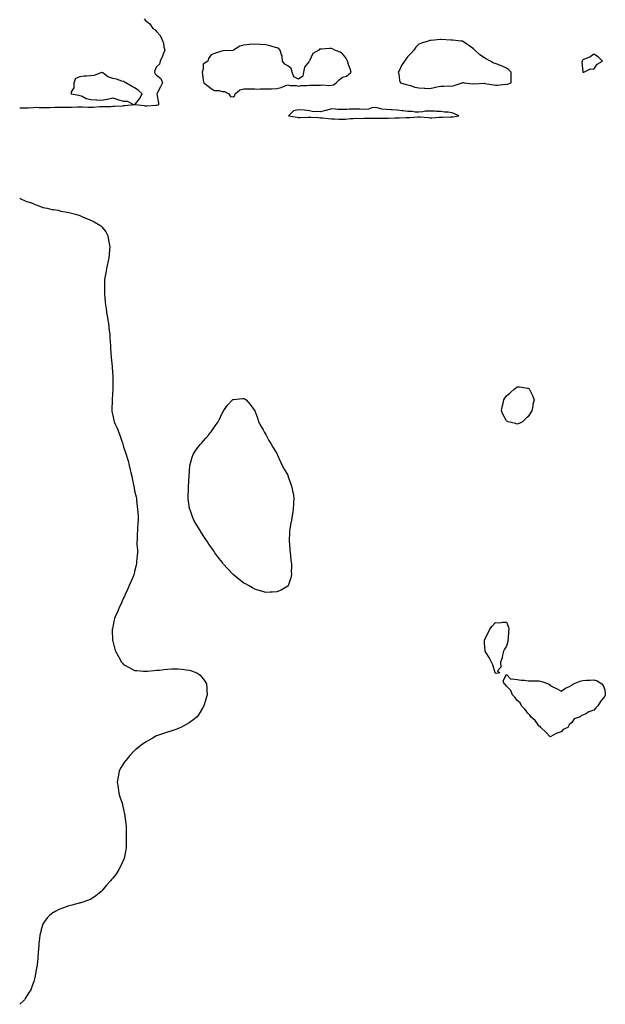
# Model space of a CAD drawing. Units: inches. Extents: x 1000163 to 1002803, y 7202858 to 7205498.
# Drawn here: x 1000163 to 1000698, y 7203699 to 7204600 of the extents above; entities that cross this region are included whole.
import ezdxf

# ---------------------------------------------------------------- set-up
doc = ezdxf.new("R2010")
doc.units = ezdxf.units.IN
doc.header["$MEASUREMENT"] = 0
doc.layers.add('Contour_10007202', color=7, linetype='Continuous', true_color=0x8308ec)

msp = doc.modelspace()

# ---------------------------------------------------------------- linework, layer by layer
at = {"layer": 'Contour_10007202'}
for points in [[(1000276.9, 7204600.77, 3094), (1000278.05, 7204599.15, 3094), (1000282.14, 7204596, 3094), (1000284.86, 7204591.92, 3094), (1000286.73, 7204590.59, 3094), (1000288.05, 7204589.09, 3094), (1000291.49, 7204585.36, 3094), (1000293.03, 7204581.92, 3094), (1000294.48, 7204578.35, 3094), (1000294.94, 7204575.03, 3094), (1000295.79, 7204571.92, 3094), (1000294.28, 7204568.15, 3094), (1000293.68, 7204566.3, 3094), (1000291.39, 7204561.92, 3094), (1000290.78, 7204559.19, 3094), (1000288.05, 7204556.61, 3094), (1000286.72, 7204553.25, 3094), (1000286.35, 7204551.92, 3094), (1000286.6, 7204550.47, 3094), (1000288.05, 7204549.03, 3094), (1000292.18, 7204546.04, 3094), (1000293.71, 7204541.92, 3094), (1000291.7, 7204538.27, 3094), (1000288.67, 7204532.55, 3094), (1000288.34, 7204531.92, 3094), (1000288.4, 7204531.57, 3094), (1000289.8, 7204523.66, 3094), (1000290.06, 7204521.92, 3094), (1000288.52, 7204521.45, 3094), (1000288.05, 7204521.41, 3094), (1000287.52, 7204521.39, 3094), (1000279.18, 7204520.79, 3094), (1000278.05, 7204520.75, 3094), (1000276.99, 7204520.85, 3094), (1000268.32, 7204521.92, 3094), (1000268.99, 7204522.86, 3094), (1000272.44, 7204527.53, 3094), (1000274.89, 7204531.92, 3094), (1000271.4, 7204535.26, 3094), (1000268.05, 7204537.39, 3094), (1000265.19, 7204539.05, 3094), (1000260.15, 7204541.92, 3094), (1000258.93, 7204542.8, 3094), (1000258.05, 7204543.23, 3094), (1000256.44, 7204543.54, 3094), (1000251.66, 7204545.53, 3094), (1000248.05, 7204545.9, 3094), (1000243.64, 7204547.51, 3094), (1000238.87, 7204551.1, 3094), (1000238.05, 7204551.65, 3094), (1000237.71, 7204551.59, 3094), (1000231.15, 7204548.81, 3094), (1000228.05, 7204548.56, 3094), (1000224.22, 7204548.09, 3094), (1000221.82, 7204548.15, 3094), (1000218.05, 7204547.55, 3094), (1000214, 7204545.96, 3094), (1000212.54, 7204541.92, 3094), (1000212.53, 7204537.45, 3094), (1000209.94, 7204533.81, 3094), (1000209.92, 7204531.92, 3094), (1000216.95, 7204530.81, 3094), (1000218.05, 7204530.57, 3094), (1000220.23, 7204529.73, 3094), (1000223.72, 7204527.58, 3094), (1000228.05, 7204526.86, 3094), (1000232.77, 7204526.63, 3094), (1000233.46, 7204526.51, 3094), (1000238.05, 7204526.22, 3094), (1000242.98, 7204526.98, 3094), (1000243.2, 7204527.08, 3094), (1000248.05, 7204528.19, 3094), (1000252.81, 7204526.67, 3094), (1000253.45, 7204526.51, 3094), (1000258.05, 7204525.2, 3094), (1000261.35, 7204525.22, 3094), (1000267.75, 7204521.92, 3094), (1000259.02, 7204520.96, 3094), (1000258.05, 7204520.88, 3094), (1000256.97, 7204520.83, 3094), (1000249.64, 7204520.34, 3094), (1000248.05, 7204520.24, 3094), (1000246.31, 7204520.18, 3094), (1000239.84, 7204520.14, 3094), (1000238.05, 7204520.06, 3094), (1000236.14, 7204520.01, 3094), (1000230.43, 7204519.54, 3094), (1000228.05, 7204519.48, 3094), (1000225.66, 7204519.52, 3094), (1000220.15, 7204519.83, 3094), (1000218.05, 7204519.87, 3094), (1000216.04, 7204519.91, 3094), (1000210.41, 7204519.56, 3094), (1000208.05, 7204519.6, 3094), (1000205.69, 7204519.56, 3094), (1000200.56, 7204519.4, 3094), (1000198.05, 7204519.36, 3094), (1000195.47, 7204519.34, 3094), (1000190.83, 7204519.13, 3094), (1000188.05, 7204519.11, 3094), (1000185.27, 7204519.15, 3094), (1000180.68, 7204519.28, 3094), (1000178.05, 7204519.32, 3094), (1000175.39, 7204519.26, 3094), (1000171, 7204518.97, 3094), (1000168.05, 7204518.91, 3094), (1000165.04, 7204518.91, 3094), (1000163, 7204518.86, 3094)], [(1000163, 7204436.36, 3093), (1000164.05, 7204435.92, 3093), (1000168.05, 7204434.07, 3093), (1000169.63, 7204433.5, 3093), (1000174.72, 7204431.92, 3093), (1000176.8, 7204430.67, 3093), (1000178.05, 7204430.26, 3093), (1000180.55, 7204429.42, 3093), (1000184.12, 7204427.99, 3093), (1000188.05, 7204427.23, 3093), (1000192.36, 7204426.24, 3093), (1000193.88, 7204426.08, 3093), (1000198.05, 7204425.38, 3093), (1000200.68, 7204424.56, 3093), (1000206.26, 7204423.7, 3093), (1000208.05, 7204423.35, 3093), (1000209.13, 7204423.01, 3093), (1000213.93, 7204421.92, 3093), (1000216.92, 7204420.79, 3093), (1000218.05, 7204420.51, 3093), (1000220.55, 7204419.42, 3093), (1000223.97, 7204417.84, 3093), (1000228.05, 7204416.39, 3093), (1000231.03, 7204414.89, 3093), (1000236.38, 7204411.92, 3093), (1000237.22, 7204411.08, 3093), (1000238.05, 7204410.36, 3093), (1000241.7, 7204405.57, 3093), (1000243.67, 7204401.92, 3093), (1000244.3, 7204398.17, 3093), (1000244.9, 7204395.08, 3093), (1000245.55, 7204391.92, 3093), (1000245.19, 7204389.07, 3093), (1000244.85, 7204385.12, 3093), (1000244.5, 7204381.92, 3093), (1000243.61, 7204377.47, 3093), (1000243.43, 7204376.53, 3093), (1000242.46, 7204371.92, 3093), (1000241.7, 7204368.27, 3093), (1000241.2, 7204365.08, 3093), (1000240.6, 7204361.92, 3093), (1000240.45, 7204359.52, 3093), (1000240.45, 7204354.32, 3093), (1000240.4, 7204351.92, 3093), (1000240.45, 7204349.52, 3093), (1000240.88, 7204344.75, 3093), (1000241.09, 7204341.92, 3093), (1000241.59, 7204338.38, 3093), (1000242.05, 7204335.92, 3093), (1000242.49, 7204331.92, 3093), (1000243.32, 7204327.19, 3093), (1000243.39, 7204326.57, 3093), (1000244.25, 7204321.92, 3093), (1000244.59, 7204318.46, 3093), (1000244.82, 7204315.16, 3093), (1000245.3, 7204311.92, 3093), (1000245.49, 7204309.36, 3093), (1000245.68, 7204304.3, 3093), (1000245.89, 7204301.92, 3093), (1000246.11, 7204299.99, 3093), (1000246.38, 7204293.58, 3093), (1000246.55, 7204291.92, 3093), (1000246.73, 7204290.61, 3093), (1000247.42, 7204282.55, 3093), (1000247.51, 7204281.92, 3093), (1000247.55, 7204281.41, 3093), (1000248.05, 7204273.35, 3093), (1000248.14, 7204272.02, 3093), (1000248.15, 7204271.92, 3093), (1000248.15, 7204271.82, 3093), (1000248.05, 7204261.92, 3093), (1000247.69, 7204252.27, 3093), (1000247.67, 7204251.92, 3093), (1000247.67, 7204251.53, 3093), (1000247.26, 7204242.7, 3093), (1000247.22, 7204241.92, 3093), (1000247.38, 7204241.26, 3093), (1000248.05, 7204237.64, 3093), (1000249.2, 7204233.07, 3093), (1000249.43, 7204231.92, 3093), (1000250.35, 7204229.62, 3093), (1000252.01, 7204225.88, 3093), (1000253.52, 7204221.92, 3093), (1000254.91, 7204218.78, 3093), (1000256.76, 7204213.21, 3093), (1000257.27, 7204211.92, 3093), (1000257.45, 7204211.31, 3093), (1000258.05, 7204209.01, 3093), (1000259.89, 7204203.76, 3093), (1000260.39, 7204201.92, 3093), (1000261.28, 7204198.68, 3093), (1000262.12, 7204196, 3093), (1000263.05, 7204191.92, 3093), (1000264.09, 7204187.96, 3093), (1000264.64, 7204185.34, 3093), (1000265.42, 7204181.92, 3093), (1000265.91, 7204179.77, 3093), (1000267.4, 7204172.56, 3093), (1000267.53, 7204171.92, 3093), (1000267.61, 7204171.47, 3093), (1000268.05, 7204168.76, 3093), (1000269.38, 7204163.25, 3093), (1000269.65, 7204161.92, 3093), (1000269.86, 7204160.12, 3093), (1000270.55, 7204154.42, 3093), (1000270.85, 7204151.92, 3093), (1000271, 7204148.97, 3093), (1000271.18, 7204145.06, 3093), (1000271.26, 7204141.92, 3093), (1000271.05, 7204138.91, 3093), (1000270.8, 7204134.67, 3093), (1000270.67, 7204131.92, 3093), (1000270.44, 7204129.54, 3093), (1000270.26, 7204124.13, 3093), (1000270.05, 7204121.92, 3093), (1000270.16, 7204119.81, 3093), (1000270.6, 7204114.46, 3093), (1000270.67, 7204111.92, 3093), (1000270.37, 7204109.6, 3093), (1000269.89, 7204103.76, 3093), (1000269.69, 7204101.92, 3093), (1000269.4, 7204100.57, 3093), (1000268.05, 7204094.71, 3093), (1000267.57, 7204092.41, 3093), (1000267.47, 7204091.92, 3093), (1000267.02, 7204090.88, 3093), (1000264.62, 7204085.36, 3093), (1000263.18, 7204081.92, 3093), (1000261.69, 7204078.27, 3093), (1000259.21, 7204073.09, 3093), (1000258.68, 7204071.92, 3093), (1000258.49, 7204071.47, 3093), (1000258.05, 7204070.69, 3093), (1000255.34, 7204064.63, 3093), (1000253.88, 7204061.92, 3093), (1000252.32, 7204057.64, 3093), (1000251.05, 7204054.93, 3093), (1000249.77, 7204051.92, 3093), (1000249.51, 7204050.47, 3093), (1000248.05, 7204044.09, 3093), (1000247.72, 7204042.25, 3093), (1000247.66, 7204041.92, 3093), (1000247.67, 7204041.53, 3093), (1000247.88, 7204032.08, 3093), (1000247.88, 7204031.92, 3093), (1000247.91, 7204031.78, 3093), (1000248.05, 7204031.04, 3093), (1000249.92, 7204023.8, 3093), (1000250.55, 7204021.92, 3093), (1000253.21, 7204017.08, 3093), (1000253.64, 7204016.33, 3093), (1000256.19, 7204011.92, 3093), (1000257.05, 7204010.92, 3093), (1000258.05, 7204009.75, 3093), (1000263.05, 7204006.92, 3093), (1000268.05, 7204004.28, 3093), (1000270.23, 7204004.11, 3093), (1000276.28, 7204003.68, 3093), (1000278.05, 7204003.54, 3093), (1000279.82, 7204003.68, 3093), (1000285.74, 7204004.24, 3093), (1000288.05, 7204004.38, 3093), (1000290.76, 7204004.63, 3093), (1000294.87, 7204005.1, 3093), (1000298.05, 7204005.42, 3093), (1000301.73, 7204005.61, 3093), (1000304.3, 7204005.67, 3093), (1000308.05, 7204005.67, 3093), (1000311.38, 7204005.26, 3093), (1000315.26, 7204004.71, 3093), (1000318.05, 7204004.38, 3093), (1000319.95, 7204003.81, 3093), (1000325.09, 7204001.92, 3093), (1000326.94, 7204000.81, 3093), (1000328.05, 7203999.87, 3093), (1000331.58, 7203995.44, 3093), (1000333.79, 7203991.92, 3093), (1000334.21, 7203988.09, 3093), (1000334.14, 7203985.83, 3093), (1000334.43, 7203981.92, 3093), (1000332.94, 7203977.04, 3093), (1000332.85, 7203976.72, 3093), (1000331.43, 7203971.92, 3093), (1000330.23, 7203969.73, 3093), (1000328.05, 7203965.92, 3093), (1000326.38, 7203963.58, 3093), (1000325.3, 7203961.92, 3093), (1000321.23, 7203958.74, 3093), (1000318.05, 7203956.39, 3093), (1000315.22, 7203954.75, 3093), (1000310.33, 7203951.92, 3093), (1000308.68, 7203951.3, 3093), (1000308.05, 7203951.08, 3093), (1000306.77, 7203950.63, 3093), (1000301.17, 7203948.8, 3093), (1000298.05, 7203947.78, 3093), (1000293.64, 7203946.33, 3093), (1000291.76, 7203945.63, 3093), (1000288.05, 7203944.26, 3093), (1000286.54, 7203943.42, 3093), (1000284.28, 7203941.92, 3093), (1000280.14, 7203939.83, 3093), (1000278.05, 7203938.62, 3093), (1000274.09, 7203935.87, 3093), (1000269.26, 7203931.92, 3093), (1000268.58, 7203931.39, 3093), (1000268.05, 7203930.9, 3093), (1000263.63, 7203926.33, 3093), (1000259.94, 7203921.92, 3093), (1000259.13, 7203920.83, 3093), (1000258.05, 7203919.21, 3093), (1000255.31, 7203914.67, 3093), (1000254.02, 7203911.92, 3093), (1000253.13, 7203907, 3093), (1000253.1, 7203906.88, 3093), (1000252.25, 7203901.92, 3093), (1000252.92, 7203897.06, 3093), (1000252.95, 7203896.82, 3093), (1000253.5, 7203891.92, 3093), (1000254.64, 7203888.5, 3093), (1000256.33, 7203883.64, 3093), (1000256.91, 7203881.92, 3093), (1000257.1, 7203880.98, 3093), (1000258.05, 7203876.92, 3093), (1000258.88, 7203872.74, 3093), (1000259.04, 7203871.92, 3093), (1000259.2, 7203870.77, 3093), (1000260.06, 7203863.93, 3093), (1000260.37, 7203861.92, 3093), (1000260.42, 7203859.54, 3093), (1000260.39, 7203854.26, 3093), (1000260.48, 7203851.92, 3093), (1000260.5, 7203849.48, 3093), (1000260.26, 7203844.13, 3093), (1000260.21, 7203841.92, 3093), (1000259.95, 7203840.03, 3093), (1000258.49, 7203832.37, 3093), (1000258.43, 7203831.92, 3093), (1000258.34, 7203831.63, 3093), (1000258.05, 7203830.88, 3093), (1000255.26, 7203824.71, 3093), (1000253.75, 7203821.92, 3093), (1000251.47, 7203818.5, 3093), (1000248.05, 7203813.99, 3093), (1000247.07, 7203812.9, 3093), (1000246.19, 7203811.92, 3093), (1000242.39, 7203807.58, 3093), (1000238.05, 7203802.41, 3093), (1000237.8, 7203802.17, 3093), (1000237.48, 7203801.92, 3093), (1000232.24, 7203797.74, 3093), (1000228.05, 7203794.87, 3093), (1000225.96, 7203794.01, 3093), (1000219.82, 7203791.92, 3093), (1000218.49, 7203791.47, 3093), (1000218.05, 7203791.35, 3093), (1000217.28, 7203791.16, 3093), (1000210.59, 7203789.38, 3093), (1000208.05, 7203788.78, 3093), (1000203.05, 7203786.92, 3093), (1000198.05, 7203785.18, 3093), (1000195.94, 7203784.03, 3093), (1000192.49, 7203781.92, 3093), (1000190.11, 7203779.87, 3093), (1000188.05, 7203777.74, 3093), (1000185.61, 7203774.36, 3093), (1000184.07, 7203771.92, 3093), (1000182.73, 7203767.23, 3093), (1000182.51, 7203766.37, 3093), (1000181.28, 7203761.92, 3093), (1000181.05, 7203758.91, 3093), (1000180.61, 7203754.48, 3093), (1000180.42, 7203751.92, 3093), (1000180.26, 7203749.71, 3093), (1000179.7, 7203741.92, 3093), (1000179.48, 7203740.49, 3093), (1000178.51, 7203732.37, 3093), (1000178.43, 7203731.92, 3093), (1000178.35, 7203731.61, 3093), (1000178.05, 7203730.1, 3093), (1000176.8, 7203723.17, 3093), (1000176.58, 7203721.92, 3093), (1000175.8, 7203719.67, 3093), (1000174.41, 7203715.55, 3093), (1000173.14, 7203711.92, 3093), (1000171.19, 7203708.78, 3093), (1000168.05, 7203703.89, 3093), (1000167.23, 7203702.74, 3093), (1000166.58, 7203701.92, 3093), (1000163, 7203698.67, 3093)]]:
    msp.add_polyline3d(points, dxfattribs=at)
for points in [[(1000358.05, 7204529.38, 3094), (1000359.59, 7204530.38, 3094), (1000360.1, 7204531.92, 3094), (1000364.21, 7204535.75, 3094), (1000368.05, 7204536.69, 3094), (1000372.8, 7204536.67, 3094), (1000373.49, 7204536.49, 3094), (1000378.05, 7204536.47, 3094), (1000382.48, 7204536.35, 3094), (1000383.48, 7204536.49, 3094), (1000388.05, 7204536.41, 3094), (1000392.78, 7204536.65, 3094), (1000393.37, 7204536.61, 3094), (1000398.05, 7204536.9, 3094), (1000402.21, 7204537.76, 3094), (1000405.36, 7204539.24, 3094), (1000408.05, 7204540.08, 3094), (1000410.28, 7204539.69, 3094), (1000415.67, 7204539.54, 3094), (1000418.05, 7204538.91, 3094), (1000420.22, 7204539.75, 3094), (1000425.63, 7204539.5, 3094), (1000428.05, 7204539.99, 3094), (1000429.99, 7204539.99, 3094), (1000436.08, 7204539.95, 3094), (1000438.05, 7204539.95, 3094), (1000439.82, 7204540.14, 3094), (1000445.76, 7204539.62, 3094), (1000448.05, 7204539.81, 3094), (1000449.88, 7204540.08, 3094), (1000452.47, 7204541.92, 3094), (1000455.12, 7204544.85, 3094), (1000458.05, 7204547.29, 3094), (1000461.96, 7204548.01, 3094), (1000466.02, 7204551.92, 3094), (1000465.05, 7204554.93, 3094), (1000463.93, 7204557.8, 3094), (1000462.82, 7204561.92, 3094), (1000461.19, 7204565.06, 3094), (1000458.05, 7204568.56, 3094), (1000456.11, 7204569.97, 3094), (1000451.23, 7204571.92, 3094), (1000449.14, 7204573.01, 3094), (1000448.05, 7204573.5, 3094), (1000446.4, 7204573.58, 3094), (1000439.05, 7204572.92, 3094), (1000438.05, 7204572.97, 3094), (1000437.21, 7204572.76, 3094), (1000436.43, 7204571.92, 3094), (1000431, 7204568.97, 3094), (1000428.05, 7204562.23, 3094), (1000427.87, 7204562.1, 3094), (1000427.84, 7204561.92, 3094), (1000427.52, 7204561.39, 3094), (1000423.56, 7204556.41, 3094), (1000422.59, 7204551.92, 3094), (1000421.76, 7204548.21, 3094), (1000418.05, 7204545.38, 3094), (1000413.76, 7204547.64, 3094), (1000412.08, 7204551.92, 3094), (1000411.17, 7204555.03, 3094), (1000408.05, 7204557.51, 3094), (1000405.37, 7204559.24, 3094), (1000403.44, 7204561.92, 3094), (1000402.86, 7204566.74, 3094), (1000402.4, 7204567.56, 3094), (1000401.3, 7204571.92, 3094), (1000399.76, 7204573.64, 3094), (1000398.05, 7204574.22, 3094), (1000394.92, 7204575.05, 3094), (1000392.05, 7204575.92, 3094), (1000388.05, 7204576.84, 3094), (1000383.29, 7204577.15, 3094), (1000382.81, 7204577.17, 3094), (1000378.05, 7204577.47, 3094), (1000373.2, 7204577.08, 3094), (1000372.91, 7204577.06, 3094), (1000368.05, 7204576.61, 3094), (1000364.4, 7204575.57, 3094), (1000358.47, 7204571.92, 3094), (1000358.17, 7204571.8, 3094), (1000358.05, 7204571.71, 3094), (1000357.8, 7204571.67, 3094), (1000348.73, 7204571.24, 3094), (1000348.05, 7204571.08, 3094), (1000346.71, 7204570.59, 3094), (1000340.99, 7204568.99, 3094), (1000338.05, 7204567.53, 3094), (1000335.51, 7204564.46, 3094), (1000334.91, 7204561.92, 3094), (1000330.86, 7204559.11, 3094), (1000330.85, 7204554.71, 3094), (1000329.81, 7204551.92, 3094), (1000330.22, 7204549.75, 3094), (1000330.65, 7204544.52, 3094), (1000331.28, 7204541.92, 3094), (1000335.19, 7204539.07, 3094), (1000338.05, 7204536.98, 3094), (1000341.25, 7204535.12, 3094), (1000345.03, 7204534.95, 3094), (1000348.05, 7204534.07, 3094), (1000350.2, 7204534.07, 3094), (1000354.26, 7204531.92, 3094), (1000355.76, 7204529.63, 3094)], [(1000608.05, 7204540.67, 3094), (1000609.17, 7204540.81, 3094), (1000612.57, 7204541.92, 3094), (1000612.51, 7204546.37, 3094), (1000612.49, 7204547.47, 3094), (1000612.38, 7204551.92, 3094), (1000610.14, 7204554.01, 3094), (1000608.05, 7204555.42, 3094), (1000603.65, 7204557.51, 3094), (1000601.88, 7204558.09, 3094), (1000598.05, 7204559.6, 3094), (1000596.28, 7204560.14, 3094), (1000593.49, 7204561.92, 3094), (1000589.92, 7204563.8, 3094), (1000588.05, 7204564.91, 3094), (1000583.8, 7204567.68, 3094), (1000579.25, 7204571.92, 3094), (1000578.68, 7204572.55, 3094), (1000578.05, 7204573.11, 3094), (1000573.7, 7204576.28, 3094), (1000572.95, 7204576.82, 3094), (1000568.05, 7204580.22, 3094), (1000566.38, 7204580.26, 3094), (1000558.94, 7204581.02, 3094), (1000558.05, 7204581.08, 3094), (1000557.27, 7204581.14, 3094), (1000548.32, 7204581.65, 3094), (1000548.05, 7204581.67, 3094), (1000547.78, 7204581.65, 3094), (1000539.08, 7204580.9, 3094), (1000538.05, 7204580.85, 3094), (1000536.41, 7204580.28, 3094), (1000531.46, 7204578.52, 3094), (1000528.05, 7204577.45, 3094), (1000525.38, 7204574.58, 3094), (1000523.34, 7204571.92, 3094), (1000520.87, 7204569.11, 3094), (1000518.05, 7204566.06, 3094), (1000516.19, 7204563.78, 3094), (1000514.88, 7204561.92, 3094), (1000512.19, 7204557.78, 3094), (1000510.51, 7204554.38, 3094), (1000509.19, 7204551.92, 3094), (1000509.61, 7204550.36, 3094), (1000510.37, 7204544.24, 3094), (1000511.28, 7204541.92, 3094), (1000516.54, 7204540.42, 3094), (1000518.05, 7204540.14, 3094), (1000520.42, 7204539.54, 3094), (1000524.19, 7204538.07, 3094), (1000528.05, 7204537.41, 3094), (1000532.82, 7204537.15, 3094), (1000533.35, 7204537.21, 3094), (1000538.05, 7204536.86, 3094), (1000542.05, 7204537.92, 3094), (1000544.41, 7204538.29, 3094), (1000548.05, 7204539.09, 3094), (1000550.95, 7204539.01, 3094), (1000555.34, 7204539.22, 3094), (1000558.05, 7204539.13, 3094), (1000560.4, 7204539.58, 3094), (1000567.62, 7204541.92, 3094), (1000567.8, 7204542.17, 3094), (1000568.05, 7204542.31, 3094), (1000568.39, 7204542.27, 3094), (1000569.54, 7204541.92, 3094), (1000577.38, 7204541.26, 3094), (1000578.05, 7204541.31, 3094), (1000578.71, 7204541.26, 3094), (1000587.76, 7204541.63, 3094), (1000588.05, 7204541.59, 3094), (1000588.42, 7204541.55, 3094), (1000596.22, 7204540.08, 3094), (1000598.05, 7204539.91, 3094), (1000600.19, 7204539.77, 3094), (1000606.91, 7204540.77, 3094)], [(1000678.05, 7204551.84, 3094), (1000678.1, 7204551.86, 3094), (1000678.82, 7204551.92, 3094), (1000685.05, 7204554.93, 3094), (1000688.05, 7204554.42, 3094), (1000690.95, 7204559.01, 3094), (1000695.87, 7204561.92, 3094), (1000691.97, 7204565.83, 3094), (1000688.05, 7204568.13, 3094), (1000684.3, 7204565.67, 3094), (1000680.19, 7204564.07, 3094), (1000678.05, 7204563.03, 3094), (1000677.6, 7204562.37, 3094), (1000677.25, 7204561.92, 3094), (1000677.13, 7204561, 3094), (1000677.93, 7204552.04, 3094), (1000677.89, 7204551.92, 3094), (1000678, 7204551.86, 3094)], [(1000558.05, 7204510.83, 3094), (1000559.04, 7204510.94, 3094), (1000564.52, 7204511.92, 3094), (1000559.96, 7204513.83, 3094), (1000558.05, 7204514.65, 3094), (1000554.93, 7204515.05, 3094), (1000551.46, 7204515.32, 3094), (1000548.05, 7204515.79, 3094), (1000544.2, 7204515.77, 3094), (1000542.22, 7204516.1, 3094), (1000538.05, 7204516.08, 3094), (1000533.96, 7204516, 3094), (1000531.55, 7204515.42, 3094), (1000528.05, 7204515.3, 3094), (1000524.67, 7204515.3, 3094), (1000522.02, 7204515.9, 3094), (1000518.05, 7204515.9, 3094), (1000513.53, 7204516.45, 3094), (1000512.64, 7204516.51, 3094), (1000508.05, 7204517.12, 3094), (1000503.53, 7204517.39, 3094), (1000502.56, 7204517.41, 3094), (1000498.05, 7204517.66, 3094), (1000494.13, 7204518.01, 3094), (1000490.98, 7204518.99, 3094), (1000488.05, 7204519.4, 3094), (1000485.14, 7204519.01, 3094), (1000481.92, 7204518.05, 3094), (1000478.05, 7204517.7, 3094), (1000473.93, 7204517.8, 3094), (1000471.99, 7204517.99, 3094), (1000468.05, 7204518.09, 3094), (1000464.22, 7204518.09, 3094), (1000462.29, 7204517.68, 3094), (1000458.05, 7204517.68, 3094), (1000453.9, 7204517.76, 3094), (1000451.92, 7204518.05, 3094), (1000448.05, 7204518.17, 3094), (1000443.23, 7204516.74, 3094), (1000442.77, 7204516.63, 3094), (1000438.05, 7204515.38, 3094), (1000434.09, 7204515.88, 3094), (1000431.65, 7204515.51, 3094), (1000428.05, 7204516.41, 3094), (1000423.09, 7204516.88, 3094), (1000423.02, 7204516.9, 3094), (1000418.05, 7204517.31, 3094), (1000413.49, 7204516.47, 3094), (1000408.93, 7204511.92, 3094), (1000416.66, 7204510.53, 3094), (1000418.05, 7204510.36, 3094), (1000419.59, 7204510.38, 3094), (1000426.85, 7204510.73, 3094), (1000428.05, 7204510.73, 3094), (1000429.34, 7204510.63, 3094), (1000436.35, 7204510.22, 3094), (1000438.05, 7204510.08, 3094), (1000440.06, 7204509.91, 3094), (1000445.44, 7204509.3, 3094), (1000448.05, 7204509.07, 3094), (1000450.99, 7204508.97, 3094), (1000454.92, 7204508.8, 3094), (1000458.05, 7204508.68, 3094), (1000461.07, 7204508.89, 3094), (1000465.47, 7204509.34, 3094), (1000468.05, 7204509.54, 3094), (1000470.36, 7204509.62, 3094), (1000475.65, 7204509.52, 3094), (1000478.05, 7204509.58, 3094), (1000480.38, 7204509.6, 3094), (1000485.87, 7204509.75, 3094), (1000488.05, 7204509.75, 3094), (1000490.2, 7204509.77, 3094), (1000495.73, 7204509.6, 3094), (1000498.05, 7204509.62, 3094), (1000500.34, 7204509.62, 3094), (1000506, 7204509.87, 3094), (1000508.05, 7204509.87, 3094), (1000509.98, 7204509.99, 3094), (1000516.32, 7204510.18, 3094), (1000518.05, 7204510.28, 3094), (1000519.63, 7204510.34, 3094), (1000527.05, 7204510.92, 3094), (1000528.05, 7204510.96, 3094), (1000529.08, 7204510.88, 3094), (1000536.39, 7204510.26, 3094), (1000538.05, 7204510.16, 3094), (1000539.82, 7204510.14, 3094), (1000546.72, 7204510.59, 3094), (1000549.39, 7204510.59, 3094), (1000556.95, 7204510.83, 3094)], [(1000618.05, 7204229.71, 3093), (1000616.27, 7204230.14, 3093), (1000609.59, 7204231.92, 3093), (1000608.58, 7204232.45, 3093), (1000608.05, 7204232.72, 3093), (1000604.94, 7204238.81, 3093), (1000603.63, 7204241.92, 3093), (1000604.34, 7204245.63, 3093), (1000605.05, 7204248.91, 3093), (1000605.7, 7204251.92, 3093), (1000606.62, 7204253.35, 3093), (1000608.05, 7204255.67, 3093), (1000611.62, 7204258.35, 3093), (1000615.46, 7204261.92, 3093), (1000617.02, 7204262.96, 3093), (1000618.05, 7204263.72, 3093), (1000619.9, 7204263.76, 3093), (1000627.34, 7204262.64, 3093), (1000628.05, 7204262.58, 3093), (1000628.47, 7204262.33, 3093), (1000628.88, 7204261.92, 3093), (1000629.72, 7204260.26, 3093), (1000632.05, 7204255.92, 3093), (1000633.38, 7204251.92, 3093), (1000632.26, 7204247.7, 3093), (1000632.11, 7204245.98, 3093), (1000631.3, 7204241.92, 3093), (1000630.02, 7204239.95, 3093), (1000628.05, 7204236.72, 3093), (1000625.55, 7204234.42, 3093), (1000622.84, 7204231.92, 3093), (1000619.62, 7204230.36, 3093)], [(1000408.05, 7204081.26, 3093), (1000406.62, 7204080.49, 3093), (1000402.17, 7204077.8, 3093), (1000398.05, 7204076.2, 3093), (1000394.08, 7204075.9, 3093), (1000392.01, 7204075.87, 3093), (1000388.05, 7204075.65, 3093), (1000383.22, 7204077.1, 3093), (1000382.75, 7204077.23, 3093), (1000378.05, 7204078.62, 3093), (1000375.86, 7204079.73, 3093), (1000372.09, 7204081.92, 3093), (1000369.52, 7204083.4, 3093), (1000368.05, 7204084.22, 3093), (1000363.67, 7204087.55, 3093), (1000358.32, 7204091.92, 3093), (1000358.19, 7204092.06, 3093), (1000358.05, 7204092.17, 3093), (1000353.3, 7204097.17, 3093), (1000349.01, 7204101.92, 3093), (1000348.6, 7204102.47, 3093), (1000348.05, 7204103.19, 3093), (1000344.28, 7204108.15, 3093), (1000341.51, 7204111.92, 3093), (1000340.15, 7204114.03, 3093), (1000338.05, 7204117.19, 3093), (1000336.02, 7204119.89, 3093), (1000334.58, 7204121.92, 3093), (1000332.06, 7204125.94, 3093), (1000328.76, 7204131.2, 3093), (1000328.31, 7204131.92, 3093), (1000328.23, 7204132.1, 3093), (1000328.05, 7204132.41, 3093), (1000324.22, 7204138.09, 3093), (1000322.23, 7204141.92, 3093), (1000321.03, 7204144.91, 3093), (1000318.73, 7204151.24, 3093), (1000318.47, 7204151.92, 3093), (1000318.41, 7204152.29, 3093), (1000318.05, 7204154.93, 3093), (1000317.1, 7204160.98, 3093), (1000317.01, 7204161.92, 3093), (1000317.05, 7204162.92, 3093), (1000317.29, 7204171.16, 3093), (1000317.33, 7204171.92, 3093), (1000317.38, 7204172.6, 3093), (1000318.05, 7204181.92, 3093), (1000318.61, 7204191.37, 3093), (1000318.67, 7204191.92, 3093), (1000318.96, 7204192.84, 3093), (1000320.62, 7204199.36, 3093), (1000321.51, 7204201.92, 3093), (1000324.13, 7204205.83, 3093), (1000328.05, 7204210.92, 3093), (1000328.52, 7204211.45, 3093), (1000328.98, 7204211.92, 3093), (1000333.29, 7204216.69, 3093), (1000335.55, 7204219.42, 3093), (1000337.61, 7204221.92, 3093), (1000337.79, 7204222.17, 3093), (1000338.05, 7204222.6, 3093), (1000341.8, 7204228.17, 3093), (1000344.63, 7204231.92, 3093), (1000345.72, 7204234.24, 3093), (1000348.05, 7204239.69, 3093), (1000348.92, 7204241.04, 3093), (1000349.43, 7204241.92, 3093), (1000353.05, 7204246.92, 3093), (1000357.63, 7204251.92, 3093), (1000357.86, 7204252.1, 3093), (1000358.05, 7204252.25, 3093), (1000358.41, 7204252.27, 3093), (1000366.88, 7204253.09, 3093), (1000368.05, 7204253.17, 3093), (1000368.85, 7204252.72, 3093), (1000369.95, 7204251.92, 3093), (1000373.8, 7204247.66, 3093), (1000378.05, 7204241.92, 3093), (1000380.68, 7204234.56, 3093), (1000381.5, 7204231.92, 3093), (1000383.73, 7204227.6, 3093), (1000385.55, 7204224.42, 3093), (1000386.92, 7204221.92, 3093), (1000387.36, 7204221.22, 3093), (1000388.05, 7204220.3, 3093), (1000390.92, 7204214.79, 3093), (1000392.61, 7204211.92, 3093), (1000394.62, 7204208.5, 3093), (1000398.05, 7204202.9, 3093), (1000398.35, 7204202.21, 3093), (1000398.49, 7204201.92, 3093), (1000398.82, 7204201.16, 3093), (1000401.38, 7204195.26, 3093), (1000402.94, 7204191.92, 3093), (1000404.72, 7204188.58, 3093), (1000408.05, 7204182.9, 3093), (1000408.33, 7204182.19, 3093), (1000408.44, 7204181.92, 3093), (1000408.64, 7204181.33, 3093), (1000411.01, 7204174.87, 3093), (1000411.95, 7204171.92, 3093), (1000412.87, 7204167.1, 3093), (1000412.94, 7204166.82, 3093), (1000413.76, 7204161.92, 3093), (1000413.45, 7204157.31, 3093), (1000413.37, 7204156.59, 3093), (1000413.05, 7204151.92, 3093), (1000412.35, 7204147.62, 3093), (1000412.06, 7204145.94, 3093), (1000411.4, 7204141.92, 3093), (1000410.96, 7204139.01, 3093), (1000409.94, 7204133.81, 3093), (1000409.64, 7204131.92, 3093), (1000409.65, 7204130.32, 3093), (1000409.47, 7204123.35, 3093), (1000409.49, 7204121.92, 3093), (1000409.64, 7204120.34, 3093), (1000410.05, 7204113.91, 3093), (1000410.24, 7204111.92, 3093), (1000410.59, 7204109.38, 3093), (1000410.98, 7204104.85, 3093), (1000411.41, 7204101.92, 3093), (1000411.53, 7204098.44, 3093), (1000411.35, 7204095.22, 3093), (1000411.42, 7204091.92, 3093), (1000410.92, 7204089.05, 3093), (1000408.71, 7204082.58, 3093), (1000408.57, 7204081.92, 3093), (1000408.36, 7204081.61, 3093)], [(1000598.05, 7204001.67, 3093), (1000597.99, 7204001.86, 3093), (1000597.96, 7204001.92, 3093), (1000597.91, 7204002.06, 3093), (1000595.64, 7204009.52, 3093), (1000594.46, 7204011.92, 3093), (1000592.16, 7204016.04, 3093), (1000589.48, 7204020.49, 3093), (1000588.63, 7204021.92, 3093), (1000588.51, 7204022.37, 3093), (1000588.05, 7204029.07, 3093), (1000587.95, 7204031.82, 3093), (1000587.95, 7204031.92, 3093), (1000587.97, 7204032, 3093), (1000588.05, 7204032.21, 3093), (1000591.38, 7204038.58, 3093), (1000592.78, 7204041.92, 3093), (1000595.16, 7204044.81, 3093), (1000598.05, 7204048.03, 3093), (1000602.01, 7204047.96, 3093), (1000604.61, 7204048.48, 3093), (1000608.05, 7204048.31, 3093), (1000610.04, 7204043.91, 3093), (1000610.34, 7204041.92, 3093), (1000609.97, 7204039.99, 3093), (1000609.72, 7204033.58, 3093), (1000609.47, 7204031.92, 3093), (1000609.23, 7204030.75, 3093), (1000608.05, 7204026.37, 3093), (1000606.23, 7204023.74, 3093), (1000605.35, 7204021.92, 3093), (1000604.48, 7204018.35, 3093), (1000604.29, 7204015.69, 3093), (1000602.76, 7204011.92, 3093), (1000602.83, 7204007.13, 3093), (1000600.05, 7204003.91, 3093), (1000602.05, 7204001.92, 3093), (1000598.64, 7204001.33, 3093)], [(1000658.05, 7203948.07, 3093), (1000653.54, 7203946.43, 3093), (1000651.33, 7203945.2, 3093), (1000648.05, 7203943.58, 3093), (1000644, 7203947.88, 3093), (1000639.41, 7203951.92, 3093), (1000638.92, 7203952.8, 3093), (1000638.05, 7203953.37, 3093), (1000634.46, 7203958.33, 3093), (1000630.46, 7203961.92, 3093), (1000629.58, 7203963.44, 3093), (1000628.05, 7203964.81, 3093), (1000625.05, 7203968.91, 3093), (1000622.01, 7203971.92, 3093), (1000620.6, 7203974.46, 3093), (1000618.05, 7203976.67, 3093), (1000615.88, 7203979.75, 3093), (1000613.6, 7203981.92, 3093), (1000612.13, 7203986, 3093), (1000608.05, 7203989.75, 3093), (1000607.12, 7203990.98, 3093), (1000605.95, 7203991.92, 3093), (1000605.13, 7203994.83, 3093), (1000608.05, 7204000.67, 3093), (1000612.25, 7203996.12, 3093), (1000613.35, 7203996.61, 3093), (1000618.05, 7203995.85, 3093), (1000621.42, 7203995.3, 3093), (1000624.68, 7203995.3, 3093), (1000628.05, 7203994.81, 3093), (1000630.95, 7203994.81, 3093), (1000635.37, 7203994.6, 3093), (1000638.05, 7203994.58, 3093), (1000640.39, 7203994.26, 3093), (1000646.58, 7203991.92, 3093), (1000647.37, 7203991.24, 3093), (1000648.05, 7203990.42, 3093), (1000651.05, 7203988.91, 3093), (1000653.76, 7203987.64, 3093), (1000658.05, 7203985.12, 3093), (1000661.97, 7203988.01, 3093), (1000665.68, 7203989.56, 3093), (1000668.05, 7203990.75, 3093), (1000668.6, 7203991.37, 3093), (1000669.36, 7203991.92, 3093), (1000675.55, 7203994.42, 3093), (1000678.05, 7203994.93, 3093), (1000681.35, 7203995.22, 3093), (1000684.61, 7203995.36, 3093), (1000688.05, 7203995.65, 3093), (1000690.98, 7203994.85, 3093), (1000695.44, 7203991.92, 3093), (1000696.65, 7203990.53, 3093), (1000698.05, 7203986.47, 3093), (1000698.5, 7203982.37, 3093), (1000698.5, 7203981.92, 3093), (1000698.38, 7203981.59, 3093), (1000698.05, 7203980.67, 3093), (1000694.08, 7203975.9, 3093), (1000691.71, 7203971.92, 3093), (1000689.85, 7203970.12, 3093), (1000688.05, 7203967.92, 3093), (1000683.54, 7203966.43, 3093), (1000680.8, 7203964.67, 3093), (1000678.05, 7203963.23, 3093), (1000676.84, 7203963.13, 3093), (1000675.59, 7203961.92, 3093), (1000670.13, 7203959.85, 3093), (1000668.05, 7203956.71, 3093), (1000665.4, 7203954.58, 3093), (1000664.1, 7203951.92, 3093), (1000659.83, 7203950.14, 3093)]]:
    msp.add_polyline3d(points, close=True, dxfattribs=at)

doc.saveas('drawing.dxf')
